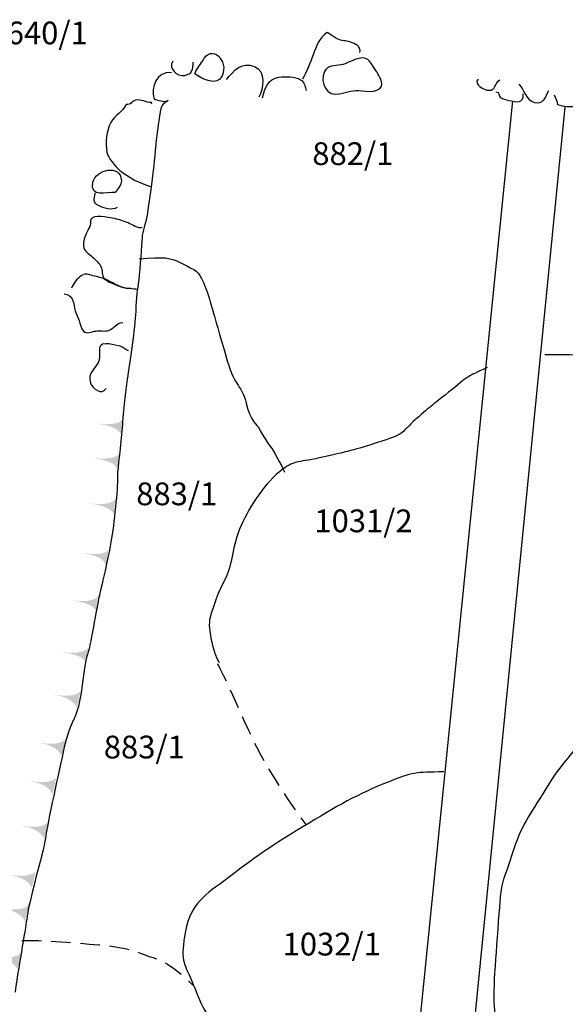
# Model space of a CAD drawing. Extents: x -676 to 898, y -847 to 1150.
# Drawn here: x -38 to 1, y 581 to 652 of the extents above; entities that cross this region are included whole.
import ezdxf

# ---------------------------------------------------------------- set-up
doc = ezdxf.new("R2010")
doc.units = 0
doc.header["$MEASUREMENT"] = 0
doc.linetypes.add('AI9-LType2', pattern=[2.116667, 1.411111, -0.705556])
doc.layers.add('LAYER_1', color=160, linetype='Continuous')
doc.styles.add('STD', font='txt')

# ---------------------------------------------------------------- blocks, each defined once
blk = doc.blocks.new('AI9-BLK23')
at = {"layer": 'LAYER_1'}
h = blk.add_hatch(color=7, dxfattribs=at)
edge = h.paths.add_edge_path()
edge.add_spline(control_points=[(0.822, -0.623), (0.822, -0.623), (0.962, 0.011), (-0.965, 0.244), (0.937, 0.011), (0.965, 0.623), (0.965, 0.623), (0.965, 0.623), (0.822, -0.623), (0.822, -0.623)], knot_values=[0, 0, 0, 0, 1, 1, 1, 2, 2, 2, 3, 3, 3, 3], degree=3, periodic=0)
blk = doc.blocks.new('AI9-BLK22')
at = {"layer": 'LAYER_1'}
h = blk.add_hatch(color=7, dxfattribs=at)
edge = h.paths.add_edge_path()
edge.add_spline(control_points=[(0.822, -0.625), (0.819, -0.625), (0.959, 0.006), (-0.966, 0.242), (0.937, 0.006), (0.966, 0.625), (0.966, 0.625), (0.966, 0.625), (0.822, -0.625), (0.822, -0.625)], knot_values=[0, 0, 0, 0, 1, 1, 1, 2, 2, 2, 3, 3, 3, 3], degree=3, periodic=0)
blk = doc.blocks.new('AI9-BLK21')
at = {"layer": 'LAYER_1'}
h = blk.add_hatch(color=7, dxfattribs=at)
edge = h.paths.add_edge_path()
edge.add_spline(control_points=[(0.824, -0.621), (0.824, -0.621), (0.964, 0.01), (-0.967, 0.245), (0.938, 0.01), (0.967, 0.621), (0.967, 0.621), (0.967, 0.621), (0.824, -0.621), (0.824, -0.621)], knot_values=[0, 0, 0, 0, 1, 1, 1, 2, 2, 2, 3, 3, 3, 3], degree=3, periodic=0)
blk = doc.blocks.new('AI9-BLK20')
at = {"layer": 'LAYER_1'}
h = blk.add_hatch(color=7, dxfattribs=at)
edge = h.paths.add_edge_path()
edge.add_spline(control_points=[(0.822, -0.625), (0.822, -0.625), (0.962, 0.007), (-0.965, 0.242), (0.937, 0.007), (0.965, 0.625), (0.965, 0.625), (0.965, 0.625), (0.822, -0.625), (0.822, -0.625)], knot_values=[0, 0, 0, 0, 1, 1, 1, 2, 2, 2, 3, 3, 3, 3], degree=3, periodic=0)
blk = doc.blocks.new('AI9-BLK19')
at = {"layer": 'LAYER_1'}
h = blk.add_hatch(color=7, dxfattribs=at)
edge = h.paths.add_edge_path()
edge.add_spline(control_points=[(0.822, -0.623), (0.822, -0.623), (0.966, 0.005), (-0.966, 0.241), (0.94, 0.005), (0.966, 0.623), (0.966, 0.623), (0.966, 0.623), (0.822, -0.623), (0.822, -0.623)], knot_values=[0, 0, 0, 0, 1, 1, 1, 2, 2, 2, 3, 3, 3, 3], degree=3, periodic=0)
blk = doc.blocks.new('AI9-BLK18')
at = {"layer": 'LAYER_1'}
h = blk.add_hatch(color=7, dxfattribs=at)
edge = h.paths.add_edge_path()
edge.add_spline(control_points=[(0.709, -0.618), (0.715, -0.625), (0.846, 0.026), (-0.919, 0.325), (0.846, 0.026), (0.916, 0.618), (0.919, 0.618), (0.862, 0.204), (0.789, -0.21), (0.709, -0.618)], knot_values=[0, 0, 0, 0, 1, 1, 1, 2, 2, 2, 3, 3, 3, 3], degree=3, periodic=0)
blk = doc.blocks.new('AI9-BLK17')
at = {"layer": 'LAYER_1'}
h = blk.add_hatch(color=7, dxfattribs=at)
edge = h.paths.add_edge_path()
edge.add_spline(control_points=[(0.696, -0.61), (0.715, -0.623), (0.645, 0.097), (-0.98, 0.39), (0.664, 0.049), (0.983, 0.626), (0.98, 0.61), (0.91, 0.199), (0.849, -0.215), (0.696, -0.61)], knot_values=[0, 0, 0, 0, 1, 1, 1, 2, 2, 2, 3, 3, 3, 3], degree=3, periodic=0)
blk = doc.blocks.new('AI9-BLK16')
at = {"layer": 'LAYER_1'}
h = blk.add_hatch(color=7, dxfattribs=at)
edge = h.paths.add_edge_path()
edge.add_spline(control_points=[(0.696, -0.609), (0.712, -0.621), (0.645, 0.095), (-0.98, 0.392), (0.668, 0.048), (0.983, 0.621), (0.98, 0.609), (0.91, 0.194), (0.846, -0.22), (0.696, -0.609)], knot_values=[0, 0, 0, 0, 1, 1, 1, 2, 2, 2, 3, 3, 3, 3], degree=3, periodic=0)
blk = doc.blocks.new('AI9-BLK15')
at = {"layer": 'LAYER_1'}
h = blk.add_hatch(color=7, dxfattribs=at)
edge = h.paths.add_edge_path()
edge.add_spline(control_points=[(0.696, -0.605), (0.715, -0.618), (0.649, 0.095), (-0.98, 0.392), (0.671, 0.051), (0.983, 0.621), (0.98, 0.605), (0.913, 0.197), (0.846, -0.22), (0.696, -0.605)], knot_values=[0, 0, 0, 0, 1, 1, 1, 2, 2, 2, 3, 3, 3, 3], degree=3, periodic=0)
blk = doc.blocks.new('AI9-BLK14')
at = {"layer": 'LAYER_1'}
h = blk.add_hatch(color=7, dxfattribs=at)
edge = h.paths.add_edge_path()
edge.add_spline(control_points=[(0.698, -0.609), (0.717, -0.621), (0.647, 0.092), (-0.978, 0.392), (0.672, 0.048), (0.982, 0.621), (0.978, 0.609), (0.911, 0.197), (0.848, -0.22), (0.698, -0.609)], knot_values=[0, 0, 0, 0, 1, 1, 1, 2, 2, 2, 3, 3, 3, 3], degree=3, periodic=0)
blk = doc.blocks.new('AI9-BLK13')
at = {"layer": 'LAYER_1'}
h = blk.add_hatch(color=7, dxfattribs=at)
edge = h.paths.add_edge_path()
edge.add_spline(control_points=[(0.696, -0.609), (0.715, -0.621), (0.645, 0.095), (-0.98, 0.389), (0.667, 0.048), (0.983, 0.621), (0.98, 0.609), (0.913, 0.194), (0.846, -0.22), (0.696, -0.609)], knot_values=[0, 0, 0, 0, 1, 1, 1, 2, 2, 2, 3, 3, 3, 3], degree=3, periodic=0)
blk = doc.blocks.new('AI9-BLK12')
at = {"layer": 'LAYER_1'}
h = blk.add_hatch(color=7, dxfattribs=at)
edge = h.paths.add_edge_path()
edge.add_spline(control_points=[(0.696, -0.607), (0.712, -0.62), (0.645, 0.1), (-0.98, 0.393), (0.667, 0.049), (0.983, 0.629), (0.98, 0.607), (0.913, 0.196), (0.846, -0.222), (0.696, -0.607)], knot_values=[0, 0, 0, 0, 1, 1, 1, 2, 2, 2, 3, 3, 3, 3], degree=3, periodic=0)
blk = doc.blocks.new('AI9-BLK11')
at = {"layer": 'LAYER_1'}
h = blk.add_hatch(color=7, dxfattribs=at)
edge = h.paths.add_edge_path()
edge.add_spline(control_points=[(0.696, -0.609), (0.712, -0.621), (0.645, 0.095), (-0.98, 0.389), (0.668, 0.048), (0.98, 0.621), (0.98, 0.609), (0.913, 0.195), (0.846, -0.22), (0.696, -0.609)], knot_values=[0, 0, 0, 0, 1, 1, 1, 2, 2, 2, 3, 3, 3, 3], degree=3, periodic=0)
blk = doc.blocks.new('AI9-BLK10')
at = {"layer": 'LAYER_1', "color": 7}
for name, p in [('AI9-BLK23', (3.691764, 19.293741)), ('AI9-BLK22', (3.420808, 16.812755)), ('AI9-BLK21', (3.170694, 13.527512)), ('AI9-BLK18', (2.708534, 9.865892)), ('AI9-BLK20', (1.907205, 6.519843)), ('AI9-BLK19', (1.187008, 2.786738)), ('AI9-BLK17', (0.61495, -0.409622)), ('AI9-BLK16', (-0.487653, -3.878144)), ('AI9-BLK15', (-1.137571, -6.647312)), ('AI9-BLK14', (-1.751142, -9.875366)), ('AI9-BLK13', (-2.625852, -13.418991)), ('AI9-BLK12', (-3.12608, -15.848817)), ('AI9-BLK11', (-3.677467, -19.308038))]:
    blk.add_blockref(name, p, dxfattribs=at)

msp = doc.modelspace()

# ---------------------------------------------------------------- linework, layer by layer
at = {"layer": 'LAYER_1', "color": 7}
for p, q in [((-2.892, 645.828), (-13.077, 544.747)), ((-8.991, 545.244), (0.913, 645.379))]:
    msp.add_line(p, q, dxfattribs=at)
for points, knots in [([(-13.918, 649.33), (-13.826, 649.767), (-14.237, 649.98), (-14.593, 650.085), (-14.976, 650.2), (-15.208, 650.143), (-15.562, 650.328), (-15.801, 650.455), (-16.043, 650.633), (-16.276, 650.774), (-16.853, 650.452), (-17.086, 649.725), (-17.293, 649.152), (-17.516, 648.55), (-17.752, 647.944), (-18.067, 647.409)], [0, 0, 0, 0, 1, 1, 1, 2, 2, 2, 3, 3, 3, 4, 4, 4, 5, 5, 5, 5]), ([(-25.294, 648.709), (-25.425, 648.435), (-25.827, 648.036), (-25.827, 647.762), (-25.234, 647.415), (-24.259, 646.841), (-23.87, 647.657), (-23.36, 648.738), (-24.66, 650.025), (-25.294, 648.709)], [0, 0, 0, 0, 1, 1, 1, 2, 2, 2, 3, 3, 3, 3]), ([(-27.423, 648.715), (-27.796, 648.164), (-27.12, 647.568), (-26.572, 647.677), (-26.015, 647.794), (-25.967, 648.091), (-25.951, 648.629)], [0, 0, 0, 0, 1, 1, 1, 2, 2, 2, 2]), ([(-23.545, 647.371), (-23.041, 648.024), (-22.493, 648.69), (-21.534, 648.323), (-20.702, 648.008), (-20.855, 646.676), (-21.228, 646.112)], [0, 0, 0, 0, 1, 1, 1, 2, 2, 2, 2]), ([(-13.765, 646.555), (-14.396, 646.634), (-14.782, 646.497), (-15.393, 646.341), (-16.283, 646.112), (-16.85, 647.109), (-16.474, 647.957), (-16.273, 648.416), (-15.709, 648.355), (-15.295, 648.435), (-14.887, 648.511), (-14.482, 648.779), (-14.065, 648.884), (-13.523, 649.015), (-13.328, 648.903), (-13.029, 648.428), (-12.834, 648.116), (-12.56, 647.75), (-12.408, 647.396), (-12.028, 646.485), (-13.102, 646.465), (-13.765, 646.555)], [0, 0, 0, 0, 1, 1, 1, 2, 2, 2, 3, 3, 3, 4, 4, 4, 5, 5, 5, 6, 6, 6, 7, 7, 7, 7]), ([(-27.535, 647.89), (-28.608, 647.976), (-29.045, 646.835), (-28.777, 645.949), (-28.427, 645.892), (-28.178, 645.745), (-27.818, 645.825)], [0, 0, 0, 0, 1, 1, 1, 2, 2, 2, 2]), ([(-20.954, 646.061), (-20.779, 646.784), (-20.591, 647.415), (-19.762, 647.549), (-19.335, 647.619), (-18.561, 647.594), (-18.207, 647.367), (-17.94, 647.201), (-17.863, 646.873), (-17.809, 646.574)], [0, 0, 0, 0, 1, 1, 1, 2, 2, 2, 3, 3, 3, 3]), ([(-5.359, 647.402), (-5.766, 647.033), (-4.897, 646.609), (-4.6, 646.599), (-4.084, 646.587), (-4.202, 647.109), (-3.794, 647.358)], [0, 0, 0, 0, 1, 1, 1, 2, 2, 2, 2]), ([(3.478, 647.396), (3.57, 647.32), (3.857, 646.746), (3.864, 646.593), (3.876, 646.226), (3.52, 646.019), (3.22, 645.873), (2.433, 645.493), (1.228, 645.245), (0.377, 645.544), (0.368, 645.793), (0.244, 646.026), (0.135, 646.245)], [0, 0, 0, 0, 1, 1, 1, 2, 2, 2, 3, 3, 3, 4, 4, 4, 4]), ([(-4.093, 646.491), (-3.769, 646.485), (-3.947, 646.261), (-3.784, 646.115), (-3.612, 645.962), (-3.383, 645.924), (-3.134, 645.873), (-2.631, 645.758), (-2.057, 645.612), (-2.118, 646.347)], [0, 0, 0, 0, 1, 1, 1, 2, 2, 2, 3, 3, 3, 3]), ([(-2.421, 647.049), (-2.022, 646.625), (-1.936, 645.892), (-1.308, 645.726), (-0.601, 645.544), (-0.508, 646.153), (-0.273, 646.574)], [0, 0, 0, 0, 1, 1, 1, 2, 2, 2, 2]), ([(-28.93, 645.627), (-28.965, 645.649), (-28.991, 645.649), (-28.981, 645.707), (-29.351, 645.7), (-29.765, 645.987), (-30.135, 645.885), (-30.415, 645.812), (-30.425, 645.525), (-30.811, 645.573), (-31.084, 645.019), (-31.594, 644.827), (-31.91, 644.267), (-32.244, 643.674), (-32.308, 642.807), (-32.19, 642.138), (-32.111, 641.711), (-31.594, 641.099), (-31.257, 640.819), (-30.587, 640.27), (-29.851, 639.898), (-29.042, 639.643)], [0, 0, 0, 0, 1, 1, 1, 2, 2, 2, 3, 3, 3, 4, 4, 4, 5, 5, 5, 6, 6, 6, 7, 7, 7, 7]), ([(-27.77, 645.867), (-28.255, 645.446), (-28.248, 645.72), (-28.395, 644.732), (-28.538, 643.744), (-28.589, 643.464), (-28.701, 642.275), (-28.809, 641.086), (-28.857, 640.726), (-29.109, 638.785), (-29.357, 636.845), (-29.647, 636.377), (-29.657, 635.937), (-29.673, 635.497), (-29.797, 633.716), (-29.899, 632.919), (-29.998, 632.125), (-30.087, 631.73), (-30.116, 630.615), (-30.148, 629.509), (-30.575, 626.893), (-30.721, 625.746), (-30.788, 625.23), (-30.858, 624.701), (-30.916, 624.175)], [0, 0, 0, 0, 1, 1, 1, 2, 2, 2, 3, 3, 3, 4, 4, 4, 5, 5, 5, 6, 6, 6, 7, 7, 7, 8, 8, 8, 8]), ([(-33.203, 639.958), (-33.427, 638.795), (-32.238, 639.283), (-31.575, 639.216), (-31.435, 639.448), (-31.145, 639.78), (-31.152, 640.066), (-31.196, 641.316), (-33.019, 640.882), (-33.203, 639.958)], [0, 0, 0, 0, 1, 1, 1, 2, 2, 2, 3, 3, 3, 3]), ([(-33.057, 639.162), (-33.159, 638.722), (-33.264, 638.521), (-32.837, 638.301), (-32.464, 638.104), (-31.818, 637.928), (-31.429, 638.155)], [0, 0, 0, 0, 1, 1, 1, 2, 2, 2, 2]), ([(-29.638, 636.689), (-29.893, 636.558), (-30.39, 636.899), (-30.658, 637.02), (-31.033, 637.179), (-31.387, 637.301), (-31.792, 637.358), (-32.111, 637.406), (-33.124, 637.658), (-33.35, 637.269), (-33.401, 637.186), (-33.373, 636.956), (-33.401, 636.858), (-33.452, 636.676), (-33.57, 636.51), (-33.65, 636.338), (-33.787, 636.051), (-33.927, 635.679), (-33.886, 635.35), (-33.835, 634.975), (-33.516, 634.802), (-33.258, 634.576), (-33.041, 634.388), (-32.668, 634.053), (-32.579, 633.76), (-32.506, 633.515), (-32.573, 633.253), (-32.391, 632.992), (-32.254, 632.794), (-30.6, 632.113), (-30.476, 632.326)], [0, 0, 0, 0, 1, 1, 1, 2, 2, 2, 3, 3, 3, 4, 4, 4, 5, 5, 5, 6, 6, 6, 7, 7, 7, 8, 8, 8, 9, 9, 9, 10, 10, 10, 10]), ([(-29.867, 634.416), (-28.07, 634.576), (-27.652, 634.567), (-26.703, 634.063), (-25.747, 633.547), (-25.61, 633.614), (-25.218, 632.706), (-24.826, 631.797), (-24.893, 631.87), (-24.45, 630.335), (-24.45, 630.335), (-24.071, 629.015), (-23.503, 627.071), (-22.93, 625.121), (-22.442, 625.315), (-22.133, 623.993), (-21.824, 622.674), (-21.279, 622.317), (-21.279, 622.317), (-21.279, 622.317), (-20.817, 621.406), (-20.416, 620.915), (-20.017, 620.418), (-19.361, 619.019), (-19.361, 619.019)], [0, 0, 0, 0, 1, 1, 1, 2, 2, 2, 3, 3, 3, 4, 4, 4, 5, 5, 5, 6, 6, 6, 7, 7, 7, 8, 8, 8, 8]), ([(-29.963, 632.208), (-30.326, 632.266), (-30.769, 632.272), (-31.126, 632.387), (-31.588, 632.527), (-31.974, 632.833), (-32.417, 632.998), (-32.761, 633.126), (-33.124, 633.158), (-33.452, 633.279), (-33.694, 633.362), (-33.822, 633.343), (-34.045, 633.206), (-34.319, 633.037), (-34.647, 632.613), (-34.759, 632.298)], [0, 0, 0, 0, 1, 1, 1, 2, 2, 2, 3, 3, 3, 4, 4, 4, 5, 5, 5, 5]), ([(-35.288, 631.902), (-34.587, 631.87), (-34.631, 631.169), (-34.482, 630.663), (-34.405, 630.411), (-34.287, 630.201), (-34.198, 629.965), (-34.112, 629.742), (-34.083, 629.385), (-33.898, 629.213), (-33.624, 628.961), (-33.322, 629.174), (-33.006, 629.213), (-32.716, 629.254), (-32.375, 629.162), (-32.072, 629.254), (-31.671, 629.372), (-31.499, 629.815), (-31.056, 629.821)], [0, 0, 0, 0, 1, 1, 1, 2, 2, 2, 3, 3, 3, 4, 4, 4, 5, 5, 5, 6, 6, 6, 6]), ([(-30.629, 627.773), (-30.928, 627.907), (-30.992, 628.072), (-31.378, 628.145), (-31.677, 628.199), (-31.97, 628.301), (-32.283, 628.298), (-33.054, 628.295), (-32.55, 627.431), (-32.825, 626.925), (-33.124, 626.383), (-33.586, 626.176), (-33.376, 625.465), (-33.254, 625.064), (-32.547, 624.541), (-32.254, 625.051)], [0, 0, 0, 0, 1, 1, 1, 2, 2, 2, 3, 3, 3, 4, 4, 4, 5, 5, 5, 5]), ([(-0.563, 627.505), (1.371, 627.518), (1.439, 627.591), (2.124, 627.295), (2.806, 626.998), (2.952, 627.205), (4.297, 625.857), (5.642, 624.509), (6.298, 623.247), (7.108, 622.4), (7.911, 621.552), (7.293, 621.565), (8.519, 620.982), (9.746, 620.398), (10.559, 619.825), (10.89, 619.194), (11.218, 618.563), (11.308, 619.251), (11.238, 616.702), (11.174, 614.146), (11.174, 614.28), (10.983, 612.285), (10.795, 610.29), (10.855, 610.08), (10.536, 608.429), (10.218, 606.782), (10.674, 605.804), (9.826, 604.994), (8.978, 604.191), (8.618, 603.783), (7.082, 603.133), (5.549, 602.483), (5.205, 602.7), (3.864, 601.355), (2.516, 600.01), (0.738, 598.194), (-0.489, 596.151), (-1.713, 594.115), (-2.21, 593.64), (-2.962, 591.311), (-3.714, 588.985), (-3.692, 589.676), (-3.915, 586.575), (-4.135, 583.472), (-4.409, 580.852), (-4.097, 579.603), (-3.784, 578.354), (-3.925, 578.29), (-3.405, 576.958), (-3.405, 576.958), (-2.526, 576.32), (-2.494, 574.938), (-2.462, 573.555), (-2.197, 573.131), (-2.452, 571.273), (-2.707, 569.418), (-2.522, 568.583), (-4.364, 566.767), (-6.206, 564.951), (-6.037, 566.12), (-6.952, 565.591)], [0, 0, 0, 0, 1, 1, 1, 2, 2, 2, 3, 3, 3, 4, 4, 4, 5, 5, 5, 6, 6, 6, 7, 7, 7, 8, 8, 8, 9, 9, 9, 10, 10, 10, 11, 11, 11, 12, 12, 12, 13, 13, 13, 14, 14, 14, 15, 15, 15, 16, 16, 16, 17, 17, 17, 18, 18, 18, 19, 19, 19, 20, 20, 20, 20]), ([(-4.731, 626.574), (-6.34, 625.791), (-5.849, 626.122), (-7.261, 624.987), (-8.67, 623.847), (-8.74, 623.847), (-9.868, 622.846), (-10.999, 621.839), (-10.585, 621.826), (-12.331, 621.253), (-14.068, 620.676), (-14.625, 620.555), (-16.502, 620.118), (-18.376, 619.682), (-18.567, 619.908), (-19.491, 619.232), (-20.76, 618.295), (-21.843, 616.6), (-22.5, 615.166), (-23.159, 613.732), (-23.131, 612.215), (-23.637, 611.326), (-24.144, 610.443), (-24.52, 609.277), (-24.743, 608.525), (-24.972, 607.773), (-24.409, 605.613), (-24.071, 605.262)], [0, 0, 0, 0, 1, 1, 1, 2, 2, 2, 3, 3, 3, 4, 4, 4, 5, 5, 5, 6, 6, 6, 7, 7, 7, 8, 8, 8, 9, 9, 9, 9]), ([(-30.916, 624.175), (-30.992, 623.528), (-31.053, 622.871), (-31.094, 622.218), (-31.164, 621.023), (-31.448, 619.283), (-31.422, 618.764), (-31.397, 618.244), (-31.623, 615.666), (-31.859, 614.242), (-32.095, 612.82), (-32.633, 610.568), (-32.767, 609.972), (-32.901, 609.379), (-33.417, 606.294), (-33.634, 605.698), (-33.844, 605.112), (-34.026, 602.929), (-34.243, 602.101), (-34.465, 601.266), (-34.915, 600.765), (-35.275, 599.143), (-35.635, 597.521), (-36.496, 593.608), (-36.639, 592.579), (-36.785, 591.546), (-37.92, 587.757), (-37.99, 586.69), (-37.99, 586.69), (-38.599, 583.045), (-38.745, 582.056), (-38.745, 582.056), (-38.78, 581.815), (-38.834, 581.464)], [0, 0, 0, 0, 1, 1, 1, 2, 2, 2, 3, 3, 3, 4, 4, 4, 5, 5, 5, 6, 6, 6, 7, 7, 7, 8, 8, 8, 9, 9, 9, 10, 10, 10, 11, 11, 11, 11]), ([(-7.844, 597.378), (-9.986, 597.298), (-9.912, 597.435), (-12.149, 596.524), (-14.383, 595.616), (-15.926, 594.689), (-18.519, 593.101), (-21.12, 591.515), (-21.754, 590.976), (-23.443, 589.708), (-25.132, 588.443), (-26.113, 587.914), (-26.515, 585.855), (-26.913, 583.793), (-26.642, 583.58), (-26.059, 582.251), (-25.47, 580.922), (-25.094, 579.463), (-23.736, 578.532), (-22.382, 577.595), (-18.981, 575.505), (-18.981, 575.505)], [0, 0, 0, 0, 1, 1, 1, 2, 2, 2, 3, 3, 3, 4, 4, 4, 5, 5, 5, 6, 6, 6, 7, 7, 7, 7])]:
    msp.add_open_spline(points, degree=3, knots=knots, dxfattribs=at)
at = {"layer": 'LAYER_1', "color": 7, "linetype": 'AI9-LType2'}
msp.add_open_spline([(-24.214, 605.198), (-21.91, 600.718), (-21.955, 599.194), (-17.818, 593.567)], degree=3, dxfattribs=at)
msp.add_open_spline([(-38.337, 585.196), (-38.337, 585.196), (-37.024, 585.227), (-34.682, 585.033), (-32.343, 584.835), (-31.101, 584.797), (-29.797, 584.281), (-28.5, 583.765), (-28.771, 584.045), (-27.818, 583.472), (-26.869, 582.892), (-25.992, 581.974), (-25.992, 581.974)], degree=3, knots=[0, 0, 0, 0, 1, 1, 1, 2, 2, 2, 3, 3, 3, 4, 4, 4, 4], dxfattribs=at)

# ---------------------------------------------------------------- block references
at = {"layer": 'LAYER_1', "color": 7}
msp.add_blockref('AI9-BLK10', (-35.713, 602.993), dxfattribs=at)

# ---------------------------------------------------------------- texts
at = {"layer": 'LAYER_1', "color": 7, "char_height": 1.64346, "attachment_point": 1, "style": 'STD'}
for s, insert in [('\\W1.00;\\fHelvetica|b1|i0;640/1', (-39.434, 651.563)), ('\\W1.00;\\fHelvetica|b1|i0;882/1', (-17.353, 642.845)), ('\\W1.00;\\fHelvetica|b1|i0;883/1', (-30.077, 618.272)), ('\\W1.00;\\fHelvetica|b1|i0;1031/2', (-17.207, 616.322)), ('\\W1.00;\\fHelvetica|b1|i0;883/1', (-32.42, 599.984)), ('\\W1.00;\\fHelvetica|b1|i0;1032/1', (-19.498, 585.749))]:
    msp.add_mtext(s, dxfattribs=dict(at, insert=insert))

doc.saveas('drawing.dxf')
